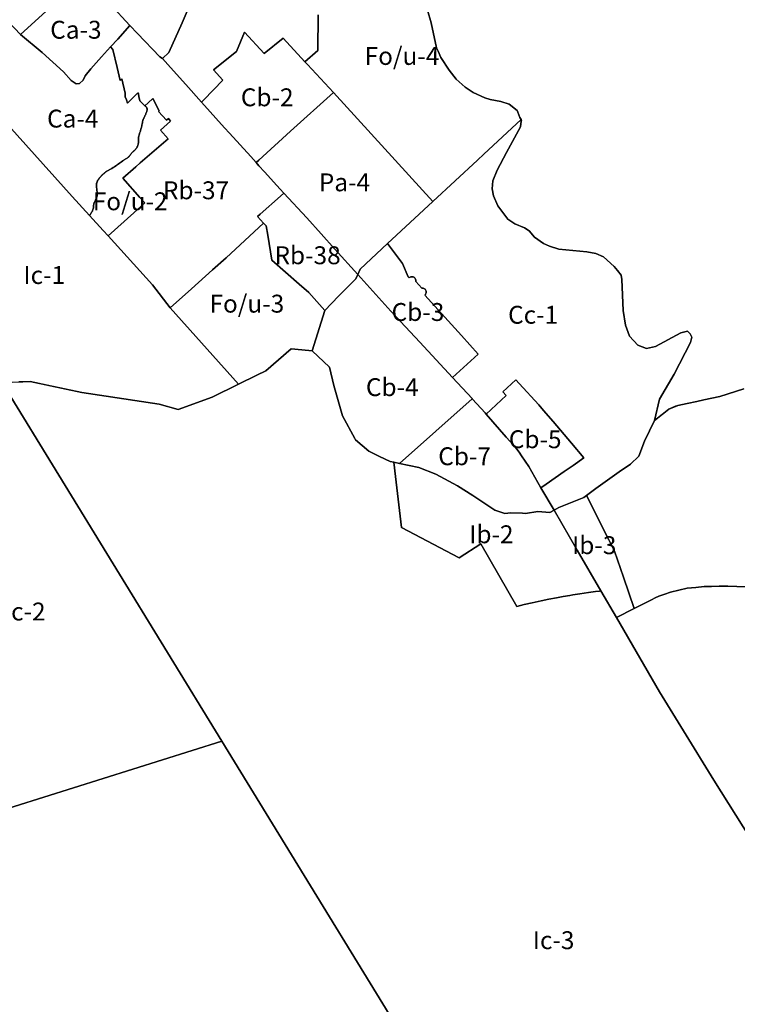
# Model space of a CAD drawing. Units: inches. Extents: x 195416 to 212274, y 5176456 to 5189373.
# Drawn here: x 203742 to 204544, y 5179081 to 5180181 of the extents above; entities that cross this region are included whole.
import ezdxf

# ---------------------------------------------------------------- set-up
doc = ezdxf.new("R2010")
doc.units = ezdxf.units.IN
doc.header["$MEASUREMENT"] = 0
for name, color, linetype in [('A', 10, 'Continuous'), ('Ca', 10, 'Continuous'), ('Cb', 10, 'Continuous'), ('Cc', 10, 'Continuous'), ('Fo_u', 10, 'Continuous'), ('Ib', 10, 'Continuous'), ('Ic', 10, 'Continuous'), ('Ie', 10, 'Continuous'), ('Pa', 10, 'Continuous'), ('Rb', 10, 'Continuous'), ('ZonesNos', 10, 'Continuous')]:
    doc.layers.add(name, color=color, linetype=linetype)

msp = doc.modelspace()

# ---------------------------------------------------------------- linework, layer by layer
at = {"layer": 'A'}
msp.add_lwpolyline([(204551.4, 5179768.9), (204524.5, 5179760.4), (204506.7, 5179756.5), (204498.8, 5179754.8), (204487.8, 5179752.4), (204477.4, 5179750.2), (204475.1, 5179749.3), (204467.4, 5179746.1), (204460.2, 5179740.3), (204451.6, 5179733.5), (204451.6, 5179733.5), (204457.2, 5179757.3), (204473.6, 5179785.4), (204491.8, 5179820.7), (204493.1, 5179826.7), (204491.5, 5179830.4), (204488.4, 5179833.4), (204480.9, 5179831.3), (204452.7, 5179816.3), (204442.4, 5179813.9), (204432.7, 5179817.5), (204423.4, 5179827.5), (204419.1, 5179840), (204416.5, 5179856.5), (204414.9, 5179891), (204414.3, 5179895.7), (204410, 5179901), (204406.4, 5179905.4), (204394.4, 5179916.5), (204386.1, 5179920.2), (204376, 5179922.1), (204344.5, 5179925), (204334.3, 5179928.1), (204327.4, 5179931.2), (204317.6, 5179938.4), (204311.6, 5179945.5), (204306.3, 5179948.9), (204295.6, 5179953.3), (204287.8, 5179958.6), (204276.4, 5179973.5), (204271.7, 5179984.4), (204270, 5179992.4), (204271.1, 5180001.2), (204275.6, 5180013.3), (204286.3, 5180032.8), (204301.9, 5180061.7), (204302.7, 5180068.1), (204302.8, 5180069), (204302.7, 5180069.8), (204301, 5180072), (204299, 5180078), (204298, 5180080), (204289, 5180087), (204280, 5180090), (204268, 5180092), (204262, 5180094), (204249, 5180100), (204240, 5180106), (204230, 5180115), (204222, 5180125), (204213, 5180139), (204210, 5180146), (204208, 5180150), (204202, 5180178), (204198, 5180192)], dxfattribs=at)
at = {"layer": 'Ca'}
for points in [[(203697, 5180212), (203727.4, 5180243.1), (203758, 5180274), (203767, 5180283), (203767, 5180283), (203778.4, 5180269.6), (203796.8, 5180250), (203815.2, 5180230.4), (203811.7, 5180227.2), (203771.7, 5180190.6), (203743.5, 5180164.9), (203743.5, 5180164.9), (203743.5, 5180164.9), (203729.4, 5180179.2)], [(203743.5, 5180164.9), (203771.7, 5180190.6), (203811.7, 5180227.2), (203815.2, 5180230.4), (203815.2, 5180230.4), (203819.9, 5180225.4), (203830.7, 5180213), (203844.3, 5180197.8), (203856.5, 5180184.7), (203865.5, 5180174.8), (203851.9, 5180159.7), (203843.7, 5180150.9), (203833.9, 5180140), (203821.9, 5180126.3), (203815.7, 5180118.6), (203813.5, 5180113.6), (203809.4, 5180110.2), (203805.5, 5180109.7), (203799.8, 5180113.4), (203791.2, 5180122.9), (203767.6, 5180144.7), (203743.5, 5180164.9)]]:
    msp.add_lwpolyline(points, close=True, dxfattribs=at)
msp.add_lwpolyline([(203729.4, 5180179.2), (203743.5, 5180164.9), (203743.5, 5180164.9), (203743.5, 5180164.9), (203743.5, 5180164.9), (203767.6, 5180144.7), (203791.2, 5180122.9), (203799.8, 5180113.4), (203805.5, 5180109.7), (203809.4, 5180110.2), (203813.5, 5180113.6), (203815.7, 5180118.6), (203821.9, 5180126.3), (203833.9, 5180140), (203843.7, 5180150.9), (203846.3, 5180148), (203851.2, 5180127.8), (203854.7, 5180113.5), (203856.5, 5180115.3), (203860.4, 5180099.3), (203860.3, 5180095.5), (203860.4, 5180095.1), (203861.7, 5180091.6), (203863, 5180088.1), (203874.5, 5180099.5), (203875, 5180098.3), (203875.7, 5180095.3), (203876.1, 5180092.4), (203876.8, 5180090.7), (203877.6, 5180089.5), (203879.9, 5180087.3), (203882.4, 5180085.2), (203882.6, 5180085), (203882.7, 5180084.9), (203882.9, 5180084.7), (203883.2, 5180084.5), (203883.3, 5180084.3), (203883.5, 5180084.1), (203883.7, 5180083.9), (203883.9, 5180083.6), (203884, 5180083.4), (203884.2, 5180083.2), (203884.3, 5180083), (203884.4, 5180082.7), (203884.5, 5180082.5), (203884.6, 5180082.2), (203884.7, 5180082), (203884.7, 5180081.7), (203884.8, 5180081.5), (203884.8, 5180081.2), (203884.8, 5180081), (203884.8, 5180080.7), (203884.8, 5180080.4), (203884.7, 5180080.2), (203884.5, 5180079.4), (203884.3, 5180078.7), (203884, 5180077.9), (203883.8, 5180077.2), (203883.5, 5180076.5), (203883.2, 5180075.9), (203882.9, 5180075.2), (203882.7, 5180074.6), (203882.4, 5180074), (203882.1, 5180073.4), (203881.8, 5180072.8), (203881.5, 5180072.2), (203881.2, 5180071.7), (203881, 5180071.1), (203880.7, 5180070.5), (203880.6, 5180070.4), (203880.5, 5180070.2), (203880.5, 5180070), (203880.4, 5180069.9), (203880.3, 5180069.7), (203880, 5180068.5), (203879.7, 5180067.3), (203879.5, 5180066), (203879.2, 5180064.8), (203879, 5180063.5), (203878.9, 5180063.1), (203878.8, 5180062.6), (203878.7, 5180062.2), (203878.6, 5180061.7), (203878.5, 5180061.3), (203878.4, 5180060.7), (203878.3, 5180060.2), (203877.9, 5180059.1), (203877.8, 5180058.5), (203877.5, 5180057.7), (203877.2, 5180056.9), (203877, 5180056.2), (203876.7, 5180055.4), (203876.4, 5180054.6), (203876.1, 5180053.4), (203875.9, 5180052.9), (203875.8, 5180052.3), (203875.6, 5180051.7), (203875.5, 5180051.3), (203875.4, 5180050.8), (203875.3, 5180050.3), (203875.2, 5180049.8), (203875.2, 5180049.4), (203875.1, 5180048.8), (203875.1, 5180048.3), (203875, 5180047.8), (203875, 5180047.3), (203875, 5180046.8), (203875, 5180046.3), (203875, 5180045.8), (203875, 5180045.2), (203875, 5180044.7), (203875, 5180044.2), (203875, 5180043.9), (203875, 5180043.6), (203875, 5180043.3), (203874.9, 5180043.1), (203874.9, 5180042.8), (203874.8, 5180042.2), (203874.6, 5180041.7), (203874.5, 5180041.1), (203874.3, 5180040.6), (203874.1, 5180040.1), (203873.9, 5180039.8), (203873.8, 5180039.5), (203873.7, 5180039.3), (203873.6, 5180039), (203873.5, 5180038.7), (203873.3, 5180038.4), (203873.2, 5180038.2), (203873, 5180037.9), (203872.9, 5180037.7), (203872.7, 5180037.4), (203872.3, 5180036.9), (203871.9, 5180036.4), (203871.4, 5180035.9), (203870.9, 5180035.4), (203870.3, 5180035), (203870.2, 5180034.9), (203870, 5180034.7), (203869.8, 5180034.5), (203869.7, 5180034.4), (203869.5, 5180034.2), (203869.3, 5180034.1), (203869.2, 5180033.9), (203869, 5180033.8), (203868.9, 5180033.7), (203868.7, 5180033.5), (203868.1, 5180032.8), (203867.5, 5180032.1), (203866.9, 5180031.3), (203866.3, 5180030.6), (203865.7, 5180029.8), (203865.5, 5180029.6), (203865.3, 5180029.4), (203865.1, 5180029.1), (203864.9, 5180028.9), (203864.7, 5180028.6), (203864.5, 5180028.4), (203864.3, 5180028.2), (203864.1, 5180028), (203863.9, 5180027.8), (203863.7, 5180027.6), (203863, 5180027.1), (203862.4, 5180026.6), (203861.7, 5180026.2), (203861.1, 5180025.8), (203860.4, 5180025.3), (203859.9, 5180025), (203859.3, 5180024.6), (203858.7, 5180024.2), (203858.1, 5180023.9), (203857.5, 5180023.5), (203856.3, 5180022.6), (203855, 5180021.8), (203853.8, 5180020.9), (203852.6, 5180020), (203851.3, 5180019.1), (203851, 5180018.9), (203850.7, 5180018.7), (203850.4, 5180018.4), (203850.2, 5180018.2), (203849.8, 5180018), (203848.4, 5180017), (203847, 5180016.1), (203845.5, 5180015.2), (203844, 5180014.3), (203842.5, 5180013.5), (203841.9, 5180013.1), (203841.2, 5180012.7), (203840.5, 5180012.3), (203839.8, 5180011.9), (203839.2, 5180011.6), (203838.9, 5180011.4), (203838.6, 5180011.2), (203838.3, 5180011), (203838.1, 5180010.8), (203837.8, 5180010.6), (203837.2, 5180010.1), (203836.7, 5180009.6), (203836.1, 5180009.2), (203835.6, 5180008.7), (203835, 5180008.2), (203834.5, 5180007.6), (203833.9, 5180007.1), (203833.4, 5180006.5), (203832.9, 5180006), (203832.4, 5180005.4), (203832.1, 5180005.1), (203831.9, 5180004.8), (203831.6, 5180004.5), (203831.4, 5180004.2), (203831.1, 5180003.9), (203830.9, 5180003.6), (203830.7, 5180003.3), (203830.5, 5180003), (203830.3, 5180002.7), (203830.1, 5180002.4), (203829.9, 5180002.1), (203829.7, 5180001.8), (203829.5, 5180001.5), (203829.3, 5180001.2), (203829.2, 5180000.8), (203829, 5180000.5), (203828.9, 5180000.2), (203828.8, 5179999.9), (203828.7, 5179999.5), (203828.6, 5179999.2), (203828.5, 5179998.8), (203828.4, 5179998.5), (203828.4, 5179998.1), (203828.3, 5179997.7), (203828.3, 5179997.4), (203828.3, 5179997), (203828.3, 5179996.6), (203828.3, 5179996.2), (203828.3, 5179995.9), (203828.3, 5179995.5), (203828.3, 5179994.5), (203828.4, 5179993.6), (203828.5, 5179992.7), (203828.5, 5179991.7), (203828.6, 5179990.8), (203828.7, 5179990.1), (203828.8, 5179989.4), (203828.9, 5179988.7), (203829, 5179988.1), (203829, 5179987.4), (203829.1, 5179987.1), (203829.1, 5179986.7), (203829.1, 5179986.4), (203829.1, 5179986.1), (203829.1, 5179985.7), (203829, 5179985.4), (203829, 5179985.1), (203829, 5179984.7), (203828.9, 5179984.4), (203828.8, 5179984.1), (203828.6, 5179983.5), (203828.5, 5179982.9), (203828.3, 5179982.3), (203828, 5179981.7), (203827.8, 5179981.1), (203827.6, 5179980.6), (203827.3, 5179980.1), (203827.1, 5179979.6), (203826.8, 5179979.1), (203826.6, 5179978.6), (203826.5, 5179978.3), (203826.3, 5179978.1), (203826.2, 5179977.9), (203826.1, 5179977.6), (203825.9, 5179977.4), (203825.8, 5179977), (203825.6, 5179976.7), (203825.5, 5179976.3), (203825.4, 5179975.9), (203825.2, 5179975.5), (203825.2, 5179975.4), (203825.2, 5179975.2), (203825.1, 5179975.1), (203825.1, 5179974.9), (203825.1, 5179974.8), (203825, 5179974), (203825, 5179973.3), (203825, 5179972.6), (203825, 5179971.9), (203824.9, 5179971.2), (203824.9, 5179971.1), (203824.9, 5179970.9), (203824.8, 5179970.8), (203824.8, 5179970.7), (203824.7, 5179970.5), (203824.5, 5179969.9), (203824.3, 5179969.3), (203824.1, 5179968.7), (203823.8, 5179968.1), (203823.6, 5179967.5), (203823.3, 5179967.1), (203823.1, 5179966.6), (203822.8, 5179966.1), (203822.6, 5179965.7), (203822.3, 5179965.2), (203822, 5179964.7), (203821.6, 5179964.2), (203821.3, 5179963.7), (203821, 5179963.2), (203820.5, 5179962.5), (203820.5, 5179962.5), (203801.2, 5179983.8), (203706.7, 5180088.4)], dxfattribs=at)
at = {"layer": 'Cb'}
for points in [[(203945.7, 5180089.2), (203948.2, 5180091.8), (203969.4, 5180113.7), (203958.9, 5180125.2), (203984.6, 5180145.8), (203993.7, 5180167.4), (204015.6, 5180143.7), (204036.7, 5180160.6), (204061, 5180134.3), (204063.8, 5180131.3), (204092.8, 5180099.8), (204045.1, 5180056.7), (204009.7, 5180024.5), (204006.5, 5180021.7), (204000.5, 5180028.3), (203976.8, 5180054.4), (203971.2, 5180060.5)], [(204120.1, 5179896.6), (204122.8, 5179902.7), (204153.4, 5179931.2), (204170.2, 5179909), (204176.3, 5179894), (204177.4, 5179892.8), (204178, 5179893.3), (204178.6, 5179893.7), (204179.2, 5179893.9), (204179.7, 5179894), (204180.4, 5179894.1), (204181.1, 5179894), (204181.9, 5179893.9), (204182.6, 5179893.6), (204183.3, 5179893.1), (204183.9, 5179892.6), (204184.3, 5179892), (204184.7, 5179891.2), (204184.9, 5179890.4), (204185, 5179889.6), (204185, 5179888.9), (204191.6, 5179881.5), (204192.4, 5179881.5), (204193.2, 5179881.3), (204193.9, 5179881), (204194.6, 5179880.6), (204195.2, 5179880.1), (204195.7, 5179879.4), (204196.1, 5179878.7), (204196.3, 5179878), (204196.4, 5179877.3), (204196.4, 5179876.7), (204196.3, 5179876.1), (204196.1, 5179875.3), (204195.8, 5179874.8), (204195.6, 5179874.4), (204195.3, 5179874), (204194.8, 5179873.5), (204217.2, 5179848.8), (204235.8, 5179828.3), (204254.5, 5179807.7), (204225.8, 5179781.6), (204189.2, 5179820.9), (204157.1, 5179855.8), (204147, 5179866.8), (204136.9, 5179878)], [(204247.7, 5179758), (204248, 5179757.7), (204166.6, 5179685.5), (204160.4, 5179686.8), (204156.3, 5179687.7), (204144.4, 5179693.3), (204132.5, 5179699), (204125, 5179705.4), (204117.5, 5179711.8), (204116.6, 5179713.2), (204103.1, 5179738.6), (204093.2, 5179772.7), (204088.4, 5179793.2), (204069.1, 5179811.3), (204083.1, 5179856.4), (204098.7, 5179872.3), (204117.9, 5179891.8), (204120.1, 5179896.6), (204136.9, 5179878), (204147, 5179866.8), (204157.1, 5179855.8), (204189.2, 5179820.9), (204225.8, 5179781.6)], [(204263.6, 5179740.6), (204285.9, 5179761.4), (204282.2, 5179765.4), (204296.7, 5179778.9), (204300.4, 5179774.8), (204322.4, 5179750.8), (204327.5, 5179744.8), (204338.2, 5179732.2), (204358.8, 5179708.1), (204372.7, 5179691.8), (204360.6, 5179683.3), (204350.5, 5179676.3), (204330.5, 5179662.3), (204324.7, 5179658.2), (204311, 5179682), (204302.9, 5179694.1), (204300.3, 5179698), (204295.3, 5179704.6), (204286, 5179715), (204263.6, 5179740.6)], [(204248, 5179757.7), (204253.2, 5179752.1), (204262.4, 5179741.9), (204263.6, 5179740.6), (204286, 5179715), (204295.3, 5179704.6), (204300.3, 5179698), (204302.9, 5179694.1), (204311, 5179682), (204324.7, 5179658.2), (204339.6, 5179633.4), (204334.7, 5179630.6), (204321, 5179631.7), (204307.4, 5179629.6), (204304.2, 5179629.8), (204291, 5179630.4), (204284.4, 5179629.4), (204273.1, 5179633.4), (204248.4, 5179649.5), (204231.5, 5179660.6), (204207.4, 5179673.5), (204188.1, 5179681), (204166.6, 5179685.5)]]:
    msp.add_lwpolyline(points, close=True, dxfattribs=at)
at = {"layer": 'Cc'}
msp.add_lwpolyline([(204440.2, 5179710.3), (204434, 5179693.6), (204424.8, 5179684.5), (204412, 5179675.9), (204385.9, 5179657.4), (204375.4, 5179649.5), (204372.6, 5179647.4), (204344.6, 5179636.3), (204339.6, 5179633.4), (204324.7, 5179658.2), (204330.5, 5179662.3), (204350.5, 5179676.3), (204360.6, 5179683.3), (204372.7, 5179691.8), (204358.8, 5179708.1), (204338.2, 5179732.2), (204327.5, 5179744.8), (204322.4, 5179750.8), (204300.4, 5179774.8), (204296.7, 5179778.9), (204282.2, 5179765.4), (204285.9, 5179761.4), (204263.6, 5179740.6), (204262.4, 5179741.9), (204253.2, 5179752.1), (204248, 5179757.7), (204247.7, 5179758), (204225.8, 5179781.6), (204254.5, 5179807.7), (204235.8, 5179828.3), (204217.2, 5179848.8), (204194.8, 5179873.5), (204195.3, 5179874), (204195.6, 5179874.4), (204195.8, 5179874.8), (204196.1, 5179875.3), (204196.3, 5179876.1), (204196.4, 5179876.7), (204196.4, 5179877.3), (204196.3, 5179878), (204196.1, 5179878.7), (204195.7, 5179879.4), (204195.2, 5179880.1), (204194.6, 5179880.6), (204193.9, 5179881), (204193.2, 5179881.3), (204192.4, 5179881.5), (204191.6, 5179881.5), (204185, 5179888.9), (204185, 5179889.6), (204184.9, 5179890.4), (204184.7, 5179891.2), (204184.3, 5179892), (204183.9, 5179892.6), (204183.3, 5179893.1), (204182.6, 5179893.6), (204181.9, 5179893.9), (204181.1, 5179894), (204180.4, 5179894.1), (204179.7, 5179894), (204179.2, 5179893.9), (204178.6, 5179893.7), (204178, 5179893.3), (204177.4, 5179892.8), (204176.3, 5179894), (204170.2, 5179909), (204153.4, 5179931.2), (204203.8, 5179978.1), (204253.8, 5180024.4), (204260.9, 5180031.1), (204302.7, 5180069.8), (204302.8, 5180069), (204302.7, 5180068.1), (204301.9, 5180061.7), (204286.3, 5180032.8), (204275.6, 5180013.3), (204271.1, 5180001.2), (204270, 5179992.4), (204271.7, 5179984.4), (204276.4, 5179973.5), (204287.8, 5179958.6), (204295.6, 5179953.3), (204306.3, 5179948.9), (204311.6, 5179945.5), (204317.6, 5179938.4), (204327.4, 5179931.2), (204334.3, 5179928.1), (204344.5, 5179925), (204376, 5179922.1), (204386.1, 5179920.2), (204394.4, 5179916.5), (204406.4, 5179905.4), (204410, 5179901), (204414.3, 5179895.7), (204414.9, 5179891), (204416.5, 5179856.5), (204419.1, 5179840), (204423.4, 5179827.5), (204432.7, 5179817.5), (204442.4, 5179813.9), (204452.7, 5179816.3), (204480.9, 5179831.3), (204488.4, 5179833.4), (204491.5, 5179830.4), (204493.1, 5179826.7), (204491.8, 5179820.7), (204473.6, 5179785.4), (204457.2, 5179757.3), (204451.6, 5179733.5), (204451.6, 5179733.5)], close=True, dxfattribs=at)
at = {"layer": 'Fo_u'}
msp.add_lwpolyline([(204198, 5180192), (204202, 5180178), (204208, 5180150), (204210, 5180146), (204213, 5180139), (204222, 5180125), (204230, 5180115), (204240, 5180106), (204249, 5180100), (204262, 5180094), (204268, 5180092), (204280, 5180090), (204289, 5180087), (204298, 5180080), (204299, 5180078), (204301, 5180072), (204302.7, 5180069.8), (204260.9, 5180031.1), (204253.8, 5180024.4), (204203.8, 5179978.1), (204092.8, 5180099.8), (204063.8, 5180131.3), (204061, 5180134.3), (204075.5, 5180146.8), (204075.9, 5180186.8)], dxfattribs=at)
for points in [[(203820.5, 5179962.5), (203821, 5179963.2), (203821.3, 5179963.7), (203821.6, 5179964.2), (203822, 5179964.7), (203822.3, 5179965.2), (203822.6, 5179965.7), (203822.8, 5179966.1), (203823.1, 5179966.6), (203823.3, 5179967.1), (203823.6, 5179967.5), (203823.8, 5179968.1), (203824.1, 5179968.7), (203824.3, 5179969.3), (203824.5, 5179969.9), (203824.7, 5179970.5), (203824.8, 5179970.7), (203824.8, 5179970.8), (203824.9, 5179970.9), (203824.9, 5179971.1), (203824.9, 5179971.2), (203825, 5179971.9), (203825, 5179972.6), (203825, 5179973.3), (203825, 5179974), (203825.1, 5179974.8), (203825.1, 5179974.9), (203825.1, 5179975.1), (203825.2, 5179975.2), (203825.2, 5179975.4), (203825.2, 5179975.5), (203825.4, 5179975.9), (203825.5, 5179976.3), (203825.6, 5179976.7), (203825.8, 5179977), (203825.9, 5179977.4), (203826.1, 5179977.6), (203826.2, 5179977.9), (203826.3, 5179978.1), (203826.5, 5179978.3), (203826.6, 5179978.6), (203826.8, 5179979.1), (203827.1, 5179979.6), (203827.3, 5179980.1), (203827.6, 5179980.6), (203827.8, 5179981.1), (203828, 5179981.7), (203828.3, 5179982.3), (203828.5, 5179982.9), (203828.6, 5179983.5), (203828.8, 5179984.1), (203828.9, 5179984.4), (203829, 5179984.7), (203829, 5179985.1), (203829, 5179985.4), (203829.1, 5179985.7), (203829.1, 5179986.1), (203829.1, 5179986.4), (203829.1, 5179986.7), (203829.1, 5179987.1), (203829, 5179987.4), (203829, 5179988.1), (203828.9, 5179988.7), (203828.8, 5179989.4), (203828.7, 5179990.1), (203828.6, 5179990.8), (203828.5, 5179991.7), (203828.5, 5179992.7), (203828.4, 5179993.6), (203828.3, 5179994.5), (203828.3, 5179995.5), (203828.3, 5179995.9), (203828.3, 5179996.2), (203828.3, 5179996.6), (203828.3, 5179997), (203828.3, 5179997.4), (203828.3, 5179997.7), (203828.4, 5179998.1), (203828.4, 5179998.5), (203828.5, 5179998.8), (203828.6, 5179999.2), (203828.7, 5179999.5), (203828.8, 5179999.9), (203828.9, 5180000.2), (203829, 5180000.5), (203829.2, 5180000.8), (203829.3, 5180001.2), (203829.5, 5180001.5), (203829.7, 5180001.8), (203829.9, 5180002.1), (203830.1, 5180002.4), (203830.3, 5180002.7), (203830.5, 5180003), (203830.7, 5180003.3), (203830.9, 5180003.6), (203831.1, 5180003.9), (203831.4, 5180004.2), (203831.6, 5180004.5), (203831.9, 5180004.8), (203832.1, 5180005.1), (203832.4, 5180005.4), (203832.9, 5180006), (203833.4, 5180006.5), (203833.9, 5180007.1), (203834.5, 5180007.6), (203835, 5180008.2), (203835.6, 5180008.7), (203836.1, 5180009.2), (203836.7, 5180009.6), (203837.2, 5180010.1), (203837.8, 5180010.6), (203838.1, 5180010.8), (203838.3, 5180011), (203838.6, 5180011.2), (203838.9, 5180011.4), (203839.2, 5180011.6), (203839.8, 5180011.9), (203840.5, 5180012.3), (203841.2, 5180012.7), (203841.9, 5180013.1), (203842.5, 5180013.5), (203844, 5180014.3), (203845.5, 5180015.2), (203847, 5180016.1), (203848.4, 5180017), (203849.8, 5180018), (203850.2, 5180018.2), (203850.4, 5180018.4), (203850.7, 5180018.7), (203851, 5180018.9), (203851.3, 5180019.1), (203852.6, 5180020), (203853.8, 5180020.9), (203855, 5180021.8), (203856.3, 5180022.6), (203857.5, 5180023.5), (203858.1, 5180023.9), (203858.7, 5180024.2), (203859.3, 5180024.6), (203859.9, 5180025), (203860.4, 5180025.3), (203861.1, 5180025.8), (203861.7, 5180026.2), (203862.4, 5180026.6), (203863, 5180027.1), (203863.7, 5180027.6), (203863.9, 5180027.8), (203864.1, 5180028), (203864.3, 5180028.2), (203864.5, 5180028.4), (203864.7, 5180028.6), (203864.9, 5180028.9), (203865.1, 5180029.1), (203865.3, 5180029.4), (203865.5, 5180029.6), (203865.7, 5180029.8), (203866.3, 5180030.6), (203866.9, 5180031.3), (203867.5, 5180032.1), (203868.1, 5180032.8), (203868.7, 5180033.5), (203868.9, 5180033.7), (203869, 5180033.8), (203869.2, 5180033.9), (203869.3, 5180034.1), (203869.5, 5180034.2), (203869.7, 5180034.4), (203869.8, 5180034.5), (203870, 5180034.7), (203870.2, 5180034.9), (203870.3, 5180035), (203870.9, 5180035.4), (203871.4, 5180035.9), (203871.9, 5180036.4), (203872.3, 5180036.9), (203872.7, 5180037.4), (203872.9, 5180037.7), (203873, 5180037.9), (203873.2, 5180038.2), (203873.3, 5180038.4), (203873.5, 5180038.7), (203873.6, 5180039), (203873.7, 5180039.3), (203873.8, 5180039.5), (203873.9, 5180039.8), (203874.1, 5180040.1), (203874.3, 5180040.6), (203874.5, 5180041.1), (203874.6, 5180041.7), (203874.8, 5180042.2), (203874.9, 5180042.8), (203874.9, 5180043.1), (203875, 5180043.3), (203875, 5180043.6), (203875, 5180043.9), (203875, 5180044.2), (203875, 5180044.7), (203875, 5180045.2), (203875, 5180045.8), (203875, 5180046.3), (203875, 5180046.8), (203875, 5180047.3), (203875, 5180047.8), (203875.1, 5180048.3), (203875.1, 5180048.8), (203875.2, 5180049.4), (203875.2, 5180049.8), (203875.3, 5180050.3), (203875.4, 5180050.8), (203875.5, 5180051.3), (203875.6, 5180051.7), (203875.8, 5180052.3), (203875.9, 5180052.9), (203876.1, 5180053.4), (203876.4, 5180054.6), (203876.7, 5180055.4), (203877, 5180056.2), (203877.2, 5180056.9), (203877.5, 5180057.7), (203877.8, 5180058.5), (203877.9, 5180059.1), (203878.3, 5180060.2), (203878.4, 5180060.7), (203878.5, 5180061.3), (203878.6, 5180061.7), (203878.7, 5180062.2), (203878.8, 5180062.6), (203878.9, 5180063.1), (203879, 5180063.5), (203879.2, 5180064.8), (203879.5, 5180066), (203879.7, 5180067.3), (203880, 5180068.5), (203880.3, 5180069.7), (203880.4, 5180069.9), (203880.5, 5180070), (203880.5, 5180070.2), (203880.6, 5180070.4), (203880.7, 5180070.5), (203881, 5180071.1), (203881.2, 5180071.7), (203881.5, 5180072.2), (203881.8, 5180072.8), (203882.1, 5180073.4), (203882.4, 5180074), (203882.7, 5180074.6), (203882.9, 5180075.2), (203883.2, 5180075.9), (203883.5, 5180076.5), (203883.8, 5180077.2), (203884, 5180077.9), (203884.3, 5180078.7), (203884.5, 5180079.4), (203884.7, 5180080.2), (203884.8, 5180080.4), (203884.8, 5180080.7), (203884.8, 5180081), (203884.8, 5180081.2), (203884.8, 5180081.5), (203884.7, 5180081.7), (203884.7, 5180082), (203884.6, 5180082.2), (203884.5, 5180082.5), (203884.4, 5180082.7), (203884.3, 5180083), (203884.2, 5180083.2), (203884, 5180083.4), (203883.9, 5180083.6), (203883.7, 5180083.9), (203883.5, 5180084.1), (203883.3, 5180084.3), (203883.2, 5180084.5), (203882.9, 5180084.7), (203882.7, 5180084.9), (203882.6, 5180085), (203882.4, 5180085.2), (203885.9, 5180088.5), (203891, 5180093.2), (203898.2, 5180079.4), (203897.4, 5180078.7), (203906.4, 5180068.9), (203908.7, 5180070.9), (203911, 5180068), (203899.6, 5180057.9), (203908.3, 5180048.1), (203877, 5180021.3), (203872, 5180016.8), (203857.5, 5180004.3), (203876.8, 5179982.7), (203882.4, 5179976.5), (203870, 5179965.5), (203841.2, 5179939.7), (203835.6, 5179945.8), (203820.5, 5179962.5)], [(203910.7, 5179859.2), (203934.3, 5179880.5), (203957.9, 5179901.9), (203972.9, 5179915.4), (204014.9, 5179954.1), (204017.9, 5179951), (204019.5, 5179940.7), (204024, 5179912.7), (204054.6, 5179885.8), (204065.3, 5179876.3), (204083.1, 5179856.4), (204069.1, 5179811.3), (204057.6, 5179812.4), (204045.5, 5179813.5), (204017.4, 5179789.1), (204007.5, 5179784.2), (203986.7, 5179774)]]:
    msp.add_lwpolyline(points, close=True, dxfattribs=at)
at = {"layer": 'Ib'}
msp.add_lwpolyline([(204609.3, 5179545.5), (204543.3, 5179548.1), (204533.5, 5179548.2), (204523.7, 5179548.3), (204515.3, 5179548.1), (204507, 5179548), (204497.5, 5179547), (204488, 5179546), (204478.7, 5179543.8), (204469.5, 5179541.5), (204462.9, 5179539.2), (204456.4, 5179537), (204452.2, 5179535.1), (204448, 5179533.2), (204428.8, 5179523.3), (204417, 5179558.2), (204407, 5179587.5), (204400.5, 5179600.2), (204375.4, 5179649.5), (204385.9, 5179657.4), (204412, 5179675.9), (204424.8, 5179684.5), (204434, 5179693.6), (204440.2, 5179710.3), (204451.6, 5179733.5), (204467.4, 5179746.1), (204477.4, 5179750.2), (204487.8, 5179752.4), (204498.8, 5179754.8), (204506.7, 5179756.5), (204524.5, 5179760.4), (204551.4, 5179768.9)], dxfattribs=at)
for points in [[(204160.4, 5179686.8), (204166.6, 5179685.5), (204188.1, 5179681), (204207.4, 5179673.5), (204231.5, 5179660.6), (204248.4, 5179649.5), (204273.1, 5179633.4), (204284.4, 5179629.4), (204291, 5179630.4), (204304.2, 5179629.8), (204307.4, 5179629.6), (204321, 5179631.7), (204334.7, 5179630.6), (204339.6, 5179633.4), (204365.2, 5179588.5), (204391.7, 5179543.1), (204390.2, 5179542.9), (204385.6, 5179542.3), (204377.8, 5179541.3), (204368.2, 5179539.8), (204360.2, 5179538.6), (204356.8, 5179538), (204349.5, 5179536.7), (204342, 5179535.3), (204333.6, 5179533.7), (204325, 5179532), (204314.8, 5179529.7), (204306.1, 5179527.7), (204297.7, 5179525.7), (204257.7, 5179595.7), (204233.5, 5179579.8), (204168.9, 5179614), (204162.3, 5179670.9)], [(204339.6, 5179633.4), (204344.6, 5179636.3), (204372.6, 5179647.4), (204375.4, 5179649.5), (204400.5, 5179600.2), (204407, 5179587.5), (204417, 5179558.2), (204428.8, 5179523.3), (204409.2, 5179513.3), (204391.7, 5179543.1), (204365.2, 5179588.5)]]:
    msp.add_lwpolyline(points, close=True, dxfattribs=at)
at = {"layer": 'Ic'}
for points in [[(203706.7, 5180088.4), (203801.2, 5179983.8), (203820.5, 5179962.5), (203835.6, 5179945.8), (203841.2, 5179939.7), (203890.9, 5179884.9), (203910.7, 5179859.2), (203986.7, 5179774), (203957.4, 5179759.6), (203919.5, 5179745.6), (203898.4, 5179751.8), (203812, 5179764.7), (203773.1, 5179773), (203754.3, 5179777.1), (203745.9, 5179776.7), (203741.4, 5179776.5)], [(203734, 5179776.2), (203745.9, 5179776.7), (203745.9, 5179776.7), (203754.3, 5179777.1), (203812, 5179764.7), (203898.4, 5179751.8), (203919.5, 5179745.6), (203957.4, 5179759.6), (203986.7, 5179774), (204007.5, 5179784.2), (204017.4, 5179789.1), (204045.5, 5179813.5), (204057.6, 5179812.4), (204069.1, 5179811.3), (204088.4, 5179793.2), (204093.2, 5179772.7), (204103.1, 5179738.6), (204116.6, 5179713.2), (204117.5, 5179711.8), (204125, 5179705.4), (204132.5, 5179699), (204144.4, 5179693.3), (204156.3, 5179687.7), (204160.4, 5179686.8), (204162.3, 5179670.9), (204168.9, 5179614), (204233.5, 5179579.8), (204257.7, 5179595.7), (204297.7, 5179525.7), (204306.1, 5179527.7), (204314.8, 5179529.7), (204325, 5179532), (204333.6, 5179533.7), (204342, 5179535.3), (204349.5, 5179536.7), (204356.8, 5179538), (204360.2, 5179538.6), (204368.2, 5179539.8), (204377.8, 5179541.3), (204385.6, 5179542.3), (204390.2, 5179542.9), (204391.7, 5179543.1), (204409.2, 5179513.3), (204457, 5179430.4), (204483.8, 5179386.5), (204517.8, 5179331.5), (204566.8, 5179253.3)], [(203725.3, 5179771.5), (203968.2, 5179375.1), (203603.3, 5179260.3)], [(204233.1, 5178942.9), (203968.2, 5179375.1), (203725.3, 5179771.5)], [(204566.8, 5179253.3), (204517.8, 5179331.5), (204483.8, 5179386.5), (204457, 5179430.4), (204409.2, 5179513.3), (204428.8, 5179523.3), (204448, 5179533.2), (204452.2, 5179535.1), (204456.4, 5179537), (204462.9, 5179539.2), (204469.5, 5179541.5), (204478.7, 5179543.8), (204488, 5179546), (204497.5, 5179547), (204507, 5179548), (204515.3, 5179548.1), (204523.7, 5179548.3), (204533.5, 5179548.2), (204543.3, 5179548.1), (204609.3, 5179545.5)]]:
    msp.add_lwpolyline(points, dxfattribs=at)
at = {"layer": 'Ie'}
msp.add_lwpolyline([(203291.9, 5179126.2), (203300, 5179133.4), (203308.5, 5179141), (203317.5, 5179170.3), (203317.5, 5179170.3), (203603.3, 5179260.3), (203968.2, 5179375.1), (204233.1, 5178942.9), (204539, 5178443.9), (204454.7, 5178409.2), (204322.6, 5178354.9), (204203.7, 5178306), (204040, 5178238.6), (203478.4, 5179148.7), (203376, 5179136.3)], close=True, dxfattribs=at)
at = {"layer": 'Pa'}
msp.add_lwpolyline([(204006.5, 5180021.7), (204009.7, 5180024.5), (204045.1, 5180056.7), (204092.8, 5180099.8), (204203.8, 5179978.1), (204153.4, 5179931.2), (204122.8, 5179902.7), (204120.1, 5179896.6), (204094.5, 5179924.8), (204079, 5179942), (204063, 5179960), (204037.6, 5179987.6), (204033.4, 5179992.1), (204029.7, 5179996.2), (204015.9, 5180011.4), (204009.7, 5180018.1)], close=True, dxfattribs=at)
at = {"layer": 'Rb'}
for points in [[(203819.9, 5180225.4), (203862, 5180267), (203890, 5180296), (203903.1, 5180309.9), (203920, 5180292.5), (203934.8, 5180277), (203950.5, 5180259.9), (203957, 5180254), (203956, 5180252), (203951, 5180242), (203947, 5180232), (203924, 5180178), (203909.1, 5180144.8), (203902, 5180138), (203902, 5180138), (203899, 5180140), (203873.9, 5180166), (203865.5, 5180174.8), (203856.5, 5180184.7), (203844.3, 5180197.8), (203830.7, 5180213)], [(203841.2, 5179939.7), (203870, 5179965.5), (203882.4, 5179976.5), (203876.8, 5179982.7), (203857.5, 5180004.3), (203872, 5180016.8), (203877, 5180021.3), (203908.3, 5180048.1), (203899.6, 5180057.9), (203911, 5180068), (203908.7, 5180070.9), (203906.4, 5180068.9), (203897.4, 5180078.7), (203898.2, 5180079.4), (203891, 5180093.2), (203885.9, 5180088.5), (203882.4, 5180085.2), (203879.9, 5180087.3), (203877.6, 5180089.5), (203876.8, 5180090.7), (203876.1, 5180092.4), (203875.7, 5180095.3), (203875, 5180098.3), (203874.5, 5180099.5), (203863, 5180088.1), (203861.7, 5180091.6), (203860.4, 5180095.1), (203860.3, 5180095.5), (203860.4, 5180099.3), (203856.5, 5180115.3), (203854.7, 5180113.5), (203851.2, 5180127.8), (203846.3, 5180148), (203843.7, 5180150.9), (203851.9, 5180159.7), (203865.5, 5180174.8), (203873.9, 5180166), (203899, 5180140), (203902, 5180138), (203911, 5180128), (203928.1, 5180108.8), (203945.7, 5180089.2), (203971.2, 5180060.5), (203976.8, 5180054.4), (204000.5, 5180028.3), (204006.5, 5180021.7), (204009.7, 5180018.1), (204015.9, 5180011.4), (204029.7, 5179996.2), (204033.4, 5179992.1), (204037.6, 5179987.6), (204033.7, 5179984.1), (204011, 5179964), (204007.9, 5179961.3), (204014.9, 5179954.1), (203972.9, 5179915.4), (203957.9, 5179901.9), (203934.3, 5179880.5), (203910.7, 5179859.2), (203890.9, 5179884.9)], [(204014.9, 5179954.1), (204007.9, 5179961.3), (204011, 5179964), (204033.7, 5179984.1), (204037.6, 5179987.6), (204063, 5179960), (204079, 5179942), (204094.5, 5179924.8), (204120.1, 5179896.6), (204117.9, 5179891.8), (204098.7, 5179872.3), (204083.1, 5179856.4), (204065.3, 5179876.3), (204054.6, 5179885.8), (204024, 5179912.7), (204019.5, 5179940.7), (204017.9, 5179951)]]:
    msp.add_lwpolyline(points, close=True, dxfattribs=at)
msp.add_lwpolyline([(204075.9, 5180186.8), (204075.5, 5180146.8), (204061, 5180134.3), (204036.7, 5180160.6), (204015.6, 5180143.7), (203993.7, 5180167.4), (203984.6, 5180145.8), (203958.9, 5180125.2), (203969.4, 5180113.7), (203948.2, 5180091.8), (203945.7, 5180089.2), (203928.1, 5180108.8), (203911, 5180128), (203902, 5180138), (203902, 5180138), (203909.1, 5180144.8), (203924, 5180178), (203947, 5180232)], dxfattribs=at)

# ---------------------------------------------------------------- texts
at = {"layer": 'ZonesNos', "color": 7, "char_height": 20, "attachment_point": 5}
for s, insert, width in [('{\\fArial|b0|i0;Ca-3}', (203805.2, 5180170.1), 80), ('{\\fArial|b0|i0;Fo/u-4}', (204169.5, 5180140.8), 120), ('{\\fArial|b0|i0;Cb-2}', (204018.9, 5180094.6), 80), ('{\\fArial|b0|i0;Ca-4}', (203801.7, 5180070.8), 80), ('{\\fArial|b0|i0;Pa-4}', (204105.2, 5179999.6), 80), ('{\\fArial|b0|i0;Rb-37}', (203939.4, 5179990.7), 100), ('{\\fArial|b0|i0;Fo/u-2}', (203865.8, 5179978.4), 120), ('{\\fArial|b0|i0;Rb-38}', (204064, 5179918.1), 100), ('{\\fArial|b0|i0;Ic-1}', (203769.9, 5179896), 80), ('{\\fArial|b0|i0;Fo/u-3}', (203996.2, 5179864), 120), ('{\\fArial|b0|i0;Cb-3}', (204187.3, 5179854.7), 80), ('{\\fArial|b0|i0;Cc-1}', (204315.9, 5179851.6), 80), ('{\\fArial|b0|i0;Cb-4}', (204158.6, 5179770.7), 80), ('{\\fArial|b0|i0;Cb-5}', (204318.2, 5179712.5), 80), ('{\\fArial|b0|i0;Cb-7}', (204239.4, 5179693.5), 80), ('{\\fArial|b0|i0;Ib-2}', (204269.3, 5179606.3), 80), ('{\\fArial|b0|i0;Ib-3}', (204384.2, 5179594.1), 80), ('{\\fArial|b0|i0;Ic-2}', (203748.1, 5179520), 80), ('{\\fArial|b0|i0;Ic-3}', (204338.8, 5179152.7), 80)]:
    msp.add_mtext(s, dxfattribs=dict(at, insert=insert, width=width))

doc.saveas('drawing.dxf')
